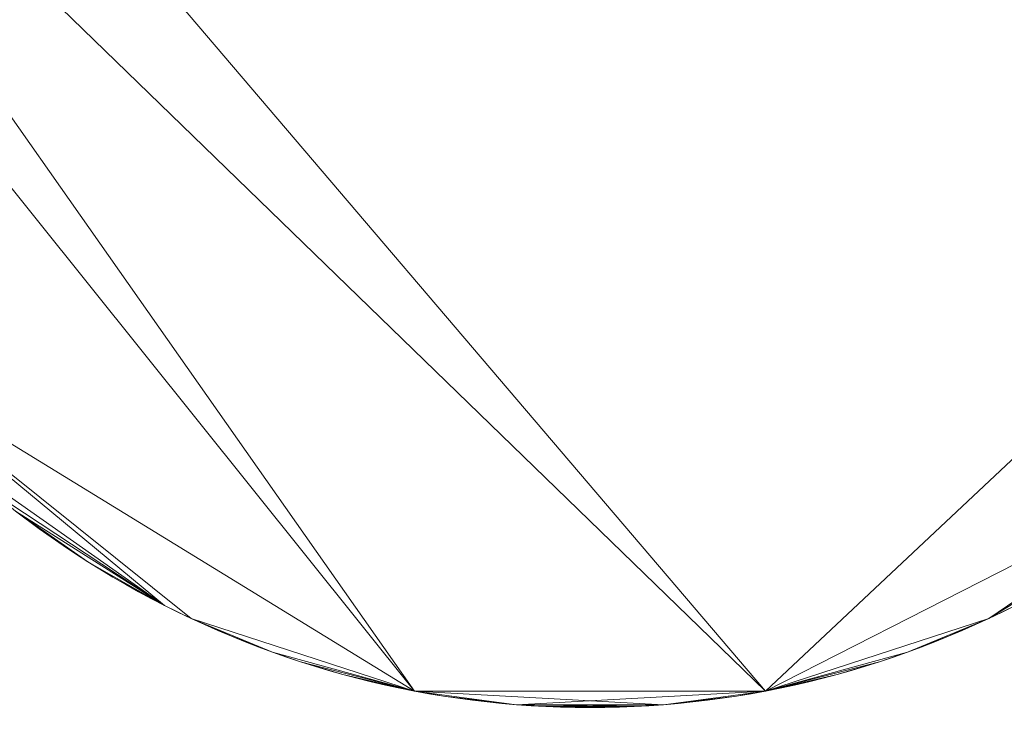
# Model space of a CAD drawing. Units: metres. Extents: x 0 to 1.8, y -0.59 to 0.02.
# Drawn here: x 0.06 to 0.1, y -0.1 to -0.07 of the extents above; entities that cross this region are included whole.
import ezdxf

# ---------------------------------------------------------------- set-up
doc = ezdxf.new("R2010")
doc.units = ezdxf.units.M
doc.header["$MEASUREMENT"] = 0
doc.layers.add('Mobilier 2D', color=202, linetype='Continuous')
doc.layers.add('Mobilier 3D', color=7, linetype='Continuous')

# ---------------------------------------------------------------- blocks, each defined once
blk = doc.blocks.new('C17')
at = {"layer": 'Mobilier 2D'}
mesh = blk.add_polyface(dxfattribs=at)
corners = [(0, 0), (1.8, 0), (1.8, -0.44), (0, -0.44)]
mesh.append_faces([[corners[k] for k in face] for face in [(0, 1, 2, 3)]])
at = {"layer": 'Mobilier 3D', "color": 5, "linetype": 'Continuous', "lineweight": 0}
mesh = blk.add_polyface(dxfattribs=at)
corners = [(0, -0.44, 1.218), (0, -0.44, 1.228), (0.9, -0.44, 1.228), (0.9, -0.44, 1.218), (0, 0, 1.218), (0, 0, 1.228), (0.9, 0, 1.228), (0.9, 0, 1.218)]
mesh.append_faces([[corners[k] for k in face] for face in [(0, 1, 2, 3), (0, 4, 5, 1), (1, 5, 6, 2), (2, 6, 7, 3), (3, 7, 4, 0), (6, 5, 4, 7)]], dxfattribs={"color": 5})
at = {"layer": 'Mobilier 3D', "color": 34, "linetype": 'Continuous', "lineweight": 0}
mesh = blk.add_polyface(dxfattribs=at)
corners = [(0, -0.434, 1.218), (0, 0, 1.218), (0.9, 0, 1.218), (0.9, -0.434, 1.218), (0, -0.434, 0.075), (0, 0, 0.075), (0.9, 0, 0.075), (0.9, -0.434, 0.075)]
mesh.append_faces([[corners[k] for k in face] for face in [(0, 1, 2, 3), (0, 4, 5, 1), (1, 5, 6, 2), (2, 6, 7, 3), (3, 7, 4, 0), (6, 5, 4, 7)]], dxfattribs={"color": 34})
at = {"layer": 'Mobilier 3D', "color": 40, "linetype": 'Continuous', "lineweight": 0}
mesh = blk.add_polyface(dxfattribs=at)
corners = [(0.054894, -0.079511), (0.052071, -0.075356), (0.05414, -0.078506), (0.046998, -0.048707), (0.079005, -0.094286), (0.093995, -0.094286), (0.053417, -0.077478), (0.053774, -0.077995), (0.053068, -0.076956), (0.04652, -0.053732), (0.055283, -0.080004), (0.05568, -0.080492), (0.056084, -0.080973), (0.056496, -0.081447), (0.056915, -0.081915), (0.057342, -0.082377), (0.048889, -0.04138), (0.054513, -0.079012), (0.053068, -0.076956, 0.01), (0.053417, -0.077478, 0.01), (0.053774, -0.077995, 0.01), (0.05414, -0.078506, 0.01), (0.054513, -0.079012, 0.01), (0.054894, -0.079511, 0.01), (0.055283, -0.080004, 0.01), (0.05568, -0.080492, 0.01), (0.056084, -0.080973, 0.01), (0.056496, -0.081447, 0.01), (0.056915, -0.081915, 0.01), (0.04652, -0.053732, 0.01), (0.079005, -0.094286, 0.01), (0.057342, -0.082377, 0.01), (0.052071, -0.075356, 0.01), (0.093995, -0.094286, 0.01), (0.046998, -0.048707, 0.01), (0.048889, -0.04138, 0.01), (0.059118, -0.084153, 0.01), (0.052395, -0.075895, 0.01)]
mesh.append_faces([[corners[k] for k in face] for face in [(8, 18, 19, 6), (6, 19, 20, 7), (7, 20, 21, 2), (2, 21, 22, 17), (17, 22, 23, 0), (0, 23, 24, 10), (10, 24, 25, 11), (11, 25, 26, 12), (12, 26, 27, 13), (13, 27, 28, 14)]], dxfattribs={"color": 40})
mesh.append_faces([[corners[k] for k in face] for face in [(0, 2, 17), (21, 23, 22)]], dxfattribs={"vtx0": -1, "color": 40})
mesh.append_faces([[corners[k] for k in face] for face in [(2, 8, 7), (10, 13, 0)]], dxfattribs={"vtx0": -1, "vtx1": -1, "color": 40})
mesh.append_faces([[corners[k] for k in face] for face in [(0, 1, 2), (3, 4, 5), (0, 4, 9), (0, 13, 15), (3, 9, 4), (3, 5, 16), (29, 30, 23), (21, 32, 23), (23, 31, 27), (33, 30, 34), (35, 33, 34), (23, 36, 31), (21, 18, 37), (29, 34, 30)]], dxfattribs={"vtx0": -1, "vtx1": -1, "vtx2": -1, "color": 40})
mesh.append_faces([[corners[k] for k in face] for face in [(10, 12, 13), (24, 27, 26)]], dxfattribs={"vtx0": -1, "vtx2": -1, "color": 40})
mesh.append_faces([[corners[k] for k in face] for face in [(6, 7, 8)]], dxfattribs={"vtx1": -1, "color": 40})
mesh.append_faces([[corners[k] for k in face] for face in [(24, 23, 27), (21, 20, 18)]], dxfattribs={"vtx1": -1, "vtx2": -1, "color": 40})
mesh.append_faces([[corners[k] for k in face] for face in [(10, 11, 12), (13, 14, 15), (20, 19, 18), (31, 28, 27), (26, 25, 24)]], dxfattribs={"vtx2": -1, "color": 40})
mesh = blk.add_polyface(dxfattribs=at)
corners = [(0.111016, -0.086601), (0.113882, -0.084153), (0.103531, -0.091188), (0.048889, -0.04138), (0.093995, -0.094286), (0.125243, -0.064943), (0.112952, -0.084999), (0.108461, -0.088427), (0.108983, -0.088078), (0.1095, -0.087721), (0.110011, -0.087355), (0.111509, -0.086212), (0.104659, -0.090635), (0.107933, -0.088768), (0.111997, -0.085815), (0.112478, -0.085411), (0.110517, -0.086982), (0.11342, -0.08458), (0.107933, -0.088768, 0.01), (0.108461, -0.088427, 0.01), (0.108983, -0.088078, 0.01), (0.1095, -0.087721, 0.01), (0.110011, -0.087355, 0.01), (0.110517, -0.086982, 0.01), (0.111016, -0.086601, 0.01), (0.111509, -0.086212, 0.01), (0.111997, -0.085815, 0.01), (0.112478, -0.085411, 0.01), (0.112952, -0.084999, 0.01), (0.11342, -0.08458, 0.01), (0.113882, -0.084153, 0.01), (0.103531, -0.091188, 0.01), (0.104659, -0.090635, 0.01), (0.125243, -0.064943, 0.01), (0.093995, -0.094286, 0.01), (0.048889, -0.04138, 0.01)]
mesh.append_faces([[corners[k] for k in face] for face in [(13, 18, 19, 7), (7, 19, 20, 8), (8, 20, 21, 9), (9, 21, 22, 10), (10, 22, 23, 16), (16, 23, 24, 0), (0, 24, 25, 11), (11, 25, 26, 14), (14, 26, 27, 15), (15, 27, 28, 6), (6, 28, 29, 17)]], dxfattribs={"color": 40})
mesh.append_faces([[corners[k] for k in face] for face in [(1, 6, 17), (19, 21, 20)]], dxfattribs={"vtx0": -1, "color": 40})
mesh.append_faces([[corners[k] for k in face] for face in [(0, 1, 2), (3, 4, 5), (0, 6, 1), (0, 12, 13), (0, 7, 9), (5, 4, 1), (19, 24, 21), (28, 24, 30), (30, 24, 31), (32, 24, 18), (33, 30, 34), (35, 33, 34)]], dxfattribs={"vtx0": -1, "vtx1": -1, "vtx2": -1, "color": 40})
mesh.append_faces([[corners[k] for k in face] for face in [(0, 9, 10), (0, 13, 7), (28, 25, 24), (28, 26, 25)]], dxfattribs={"vtx0": -1, "vtx2": -1, "color": 40})
mesh.append_faces([[corners[k] for k in face] for face in [(15, 6, 14), (16, 0, 10)]], dxfattribs={"vtx1": -1, "color": 40})
mesh.append_faces([[corners[k] for k in face] for face in [(0, 11, 6), (11, 14, 6), (19, 18, 24), (22, 21, 24)]], dxfattribs={"vtx1": -1, "vtx2": -1, "color": 40})
mesh.append_faces([[corners[k] for k in face] for face in [(7, 8, 9), (28, 27, 26), (24, 23, 22)]], dxfattribs={"vtx2": -1, "color": 40})
mesh = blk.add_polyface(dxfattribs=at)
corners = [(0.060522, -0.085411), (0.061003, -0.085815), (0.060048, -0.084999), (0.057775, -0.082831), (0.058216, -0.083279), (0.059118, -0.084153), (0.062483, -0.086982), (0.062989, -0.087355), (0.061984, -0.086601), (0.058664, -0.08372), (0.05958, -0.08458), (0.054894, -0.079511), (0.068341, -0.090635), (0.0635, -0.087721), (0.057342, -0.082377), (0.061491, -0.086212), (0.056915, -0.081915), (0.056915, -0.081915, 0.01), (0.057342, -0.082377, 0.01), (0.057775, -0.082831, 0.01), (0.058216, -0.083279, 0.01), (0.058664, -0.08372, 0.01), (0.059118, -0.084153, 0.01), (0.05958, -0.08458, 0.01), (0.060048, -0.084999, 0.01), (0.060522, -0.085411, 0.01), (0.061003, -0.085815, 0.01), (0.061491, -0.086212, 0.01), (0.061984, -0.086601, 0.01), (0.062483, -0.086982, 0.01), (0.062989, -0.087355, 0.01), (0.0635, -0.087721, 0.01), (0.068341, -0.090635, 0.01), (0.054894, -0.079511, 0.01)]
mesh.append_faces([[corners[k] for k in face] for face in [(16, 17, 18, 14), (14, 18, 19, 3), (3, 19, 20, 4), (4, 20, 21, 9), (9, 21, 22, 5), (5, 22, 23, 10), (10, 23, 24, 2), (2, 24, 25, 0), (0, 25, 26, 1), (1, 26, 27, 15), (15, 27, 28, 8), (8, 28, 29, 6), (6, 29, 30, 7), (7, 30, 31, 13)]], dxfattribs={"color": 40})
mesh.append_faces([[corners[k] for k in face] for face in [(24, 26, 25), (26, 28, 27)]], dxfattribs={"vtx0": -1, "color": 40})
mesh.append_faces([[corners[k] for k in face] for face in [(3, 5, 14), (30, 28, 31)]], dxfattribs={"vtx0": -1, "vtx1": -1, "color": 40})
mesh.append_faces([[corners[k] for k in face] for face in [(2, 1, 5), (11, 5, 12), (11, 14, 5), (12, 5, 1), (32, 22, 33), (32, 26, 22), (24, 22, 26)]], dxfattribs={"vtx0": -1, "vtx1": -1, "vtx2": -1, "color": 40})
mesh.append_faces([[corners[k] for k in face] for face in [(22, 20, 19), (22, 19, 18)]], dxfattribs={"vtx0": -1, "vtx2": -1, "color": 40})
mesh.append_faces([[corners[k] for k in face] for face in [(0, 1, 2), (6, 7, 8), (10, 2, 5), (15, 8, 1)]], dxfattribs={"vtx1": -1, "color": 40})
mesh.append_faces([[corners[k] for k in face] for face in [(3, 4, 5), (7, 13, 8)]], dxfattribs={"vtx1": -1, "vtx2": -1, "color": 40})
mesh.append_faces([[corners[k] for k in face] for face in [(4, 9, 5), (24, 23, 22), (22, 21, 20), (30, 29, 28)]], dxfattribs={"vtx2": -1, "color": 40})
mesh = blk.add_polyface(dxfattribs=at)
corners = [(0.068341, -0.090635), (0.068903, -0.090916), (0.069469, -0.091188), (0.06723, -0.090047), (0.067783, -0.090345), (0.065067, -0.088768), (0.066139, -0.089424), (0.054894, -0.079511), (0.079005, -0.094286), (0.061984, -0.086601), (0.0635, -0.087721), (0.0656, -0.0891), (0.064539, -0.088427), (0.064017, -0.088078), (0.066682, -0.08974), (0.061003, -0.085815), (0.0635, -0.087721, 0.01), (0.064017, -0.088078, 0.01), (0.064539, -0.088427, 0.01), (0.065067, -0.088768, 0.01), (0.0656, -0.0891, 0.01), (0.066139, -0.089424, 0.01), (0.066682, -0.08974, 0.01), (0.06723, -0.090047, 0.01), (0.067783, -0.090345, 0.01), (0.068341, -0.090635, 0.01), (0.068903, -0.090916, 0.01), (0.069469, -0.091188, 0.01), (0.054894, -0.079511, 0.01), (0.061984, -0.086601, 0.01), (0.061003, -0.085815, 0.01), (0.079005, -0.094286, 0.01)]
mesh.append_faces([[corners[k] for k in face] for face in [(10, 16, 17, 13), (13, 17, 18, 12), (12, 18, 19, 5), (5, 19, 20, 11), (11, 20, 21, 6), (6, 21, 22, 14), (14, 22, 23, 3), (3, 23, 24, 4), (4, 24, 25, 0), (0, 25, 26, 1), (1, 26, 27, 2)]], dxfattribs={"color": 40})
mesh.append_faces([[corners[k] for k in face] for face in [(0, 3, 4), (6, 5, 11), (12, 10, 13), (3, 6, 14), (25, 27, 26)]], dxfattribs={"vtx0": -1, "color": 40})
mesh.append_faces([[corners[k] for k in face] for face in [(5, 10, 12)]], dxfattribs={"vtx0": -1, "vtx1": -1, "color": 40})
mesh.append_faces([[corners[k] for k in face] for face in [(0, 5, 6), (7, 2, 8), (5, 9, 10), (7, 0, 2), (0, 9, 5), (0, 6, 3), (0, 15, 9), (25, 23, 21), (25, 28, 27), (25, 19, 29), (29, 19, 16), (25, 29, 30), (27, 28, 31), (25, 21, 19)]], dxfattribs={"vtx0": -1, "vtx1": -1, "vtx2": -1, "color": 40})
mesh.append_faces([[corners[k] for k in face] for face in [(19, 18, 16)]], dxfattribs={"vtx1": -1, "vtx2": -1, "color": 40})
mesh.append_faces([[corners[k] for k in face] for face in [(0, 1, 2), (21, 20, 19), (23, 22, 21), (18, 17, 16), (25, 24, 23)]], dxfattribs={"vtx2": -1, "color": 40})
mesh = blk.add_polyface(dxfattribs=at)
corners = [(0.10577, -0.090047), (0.106861, -0.089424), (0.104659, -0.090635), (0.093995, -0.094286), (0.103531, -0.091188), (0.113882, -0.084153), (0.102386, -0.091705), (0.10296, -0.091451), (0.104097, -0.090916), (0.111016, -0.086601), (0.1074, -0.0891), (0.107933, -0.088768), (0.100049, -0.09263), (0.101807, -0.09195), (0.105217, -0.090345), (0.106318, -0.08974), (0.101225, -0.092186), (0.100639, -0.092412), (0.100639, -0.092412, 0.01), (0.101225, -0.092186, 0.01), (0.101807, -0.09195, 0.01), (0.102386, -0.091705, 0.01), (0.10296, -0.091451, 0.01), (0.103531, -0.091188, 0.01), (0.104097, -0.090916, 0.01), (0.104659, -0.090635, 0.01), (0.105217, -0.090345, 0.01), (0.10577, -0.090047, 0.01), (0.106318, -0.08974, 0.01), (0.106861, -0.089424, 0.01), (0.1074, -0.0891, 0.01), (0.107933, -0.088768, 0.01), (0.100049, -0.09263, 0.01), (0.111016, -0.086601, 0.01), (0.093995, -0.094286, 0.01), (0.113882, -0.084153, 0.01)]
mesh.append_faces([[corners[k] for k in face] for face in [(17, 18, 19, 16), (16, 19, 20, 13), (13, 20, 21, 6), (6, 21, 22, 7), (7, 22, 23, 4), (4, 23, 24, 8), (8, 24, 25, 2), (2, 25, 26, 14), (14, 26, 27, 0), (0, 27, 28, 15), (15, 28, 29, 1), (1, 29, 30, 10), (10, 30, 31, 11)]], dxfattribs={"color": 40})
mesh.append_faces([[corners[k] for k in face] for face in [(0, 2, 14), (21, 23, 22), (25, 27, 26), (27, 29, 28)]], dxfattribs={"vtx0": -1, "color": 40})
mesh.append_faces([[corners[k] for k in face] for face in [(6, 4, 13), (20, 23, 21)]], dxfattribs={"vtx0": -1, "vtx1": -1, "color": 40})
mesh.append_faces([[corners[k] for k in face] for face in [(0, 1, 2), (3, 4, 5), (9, 4, 2), (12, 13, 4), (1, 11, 2), (20, 32, 23), (25, 23, 33), (34, 35, 23), (25, 29, 27), (25, 31, 29)]], dxfattribs={"vtx0": -1, "vtx1": -1, "vtx2": -1, "color": 40})
mesh.append_faces([[corners[k] for k in face] for face in [(12, 16, 13)]], dxfattribs={"vtx0": -1, "vtx2": -1, "color": 40})
mesh.append_faces([[corners[k] for k in face] for face in [(8, 2, 4)]], dxfattribs={"vtx1": -1, "color": 40})
mesh.append_faces([[corners[k] for k in face] for face in [(20, 19, 32)]], dxfattribs={"vtx1": -1, "vtx2": -1, "color": 40})
mesh.append_faces([[corners[k] for k in face] for face in [(6, 7, 4), (1, 10, 11), (0, 15, 1), (31, 30, 29), (25, 24, 23)]], dxfattribs={"vtx2": -1, "color": 40})
mesh = blk.add_polyface(dxfattribs=at)
corners = [(0.071193, -0.09195), (0.069469, -0.091188), (0.070614, -0.091705), (0.075945, -0.093577), (0.074738, -0.093226), (0.07534, -0.093406), (0.072951, -0.09263), (0.074139, -0.093037), (0.079005, -0.094286), (0.073543, -0.092838), (0.076552, -0.093738), (0.07004, -0.091451), (0.071775, -0.092186), (0.072361, -0.092412), (0.069469, -0.091188, 0.01), (0.07004, -0.091451, 0.01), (0.070614, -0.091705, 0.01), (0.071193, -0.09195, 0.01), (0.071775, -0.092186, 0.01), (0.072361, -0.092412, 0.01), (0.072951, -0.09263, 0.01), (0.073543, -0.092838, 0.01), (0.074139, -0.093037, 0.01), (0.074738, -0.093226, 0.01), (0.07534, -0.093406, 0.01), (0.075945, -0.093577, 0.01), (0.076552, -0.093738, 0.01), (0.077162, -0.093889, 0.01), (0.077162, -0.093889), (0.079005, -0.094286, 0.01)]
mesh.append_faces([[corners[k] for k in face] for face in [(1, 14, 15, 11), (11, 15, 16, 2), (2, 16, 17, 0), (0, 17, 18, 12), (12, 18, 19, 13), (13, 19, 20, 6), (6, 20, 21, 9), (9, 21, 22, 7), (7, 22, 23, 4), (4, 23, 24, 5), (5, 24, 25, 3), (3, 25, 26, 10), (10, 26, 27, 28)]], dxfattribs={"color": 40})
mesh.append_faces([[corners[k] for k in face] for face in [(3, 4, 5), (6, 12, 13), (20, 22, 21)]], dxfattribs={"vtx0": -1, "color": 40})
mesh.append_faces([[corners[k] for k in face] for face in [(0, 1, 2), (25, 29, 26)]], dxfattribs={"vtx0": -1, "vtx1": -1, "color": 40})
mesh.append_faces([[corners[k] for k in face] for face in [(6, 1, 0), (6, 7, 8), (6, 8, 1), (3, 8, 7), (20, 17, 14), (25, 22, 29), (20, 29, 22), (20, 14, 29)]], dxfattribs={"vtx0": -1, "vtx1": -1, "vtx2": -1, "color": 40})
mesh.append_faces([[corners[k] for k in face] for face in [(3, 7, 4), (6, 0, 12), (25, 23, 22), (20, 18, 17)]], dxfattribs={"vtx0": -1, "vtx2": -1, "color": 40})
mesh.append_faces([[corners[k] for k in face] for face in [(3, 10, 8), (17, 16, 14)]], dxfattribs={"vtx1": -1, "vtx2": -1, "color": 40})
mesh.append_faces([[corners[k] for k in face] for face in [(6, 9, 7), (1, 11, 2), (16, 15, 14), (25, 24, 23), (20, 19, 18)]], dxfattribs={"vtx2": -1, "color": 40})
mesh = blk.add_polyface(dxfattribs=at)
corners = [(0.093995, -0.094286), (0.092757, -0.094502), (0.093377, -0.094399), (0.096447, -0.093738), (0.095838, -0.093889), (0.100639, -0.092412), (0.101225, -0.092186), (0.100049, -0.09263), (0.095226, -0.094031), (0.097055, -0.093577), (0.099457, -0.092838), (0.098861, -0.093037), (0.103531, -0.091188), (0.098261, -0.093226), (0.09766, -0.093406), (0.094611, -0.094164), (0.092757, -0.094502, 0.01), (0.093377, -0.094399, 0.01), (0.093995, -0.094286, 0.01), (0.094611, -0.094164, 0.01), (0.095226, -0.094031, 0.01), (0.095838, -0.093889, 0.01), (0.096447, -0.093738, 0.01), (0.097055, -0.093577, 0.01), (0.09766, -0.093406, 0.01), (0.098261, -0.093226, 0.01), (0.098861, -0.093037, 0.01), (0.099457, -0.092838, 0.01), (0.100049, -0.09263, 0.01), (0.100639, -0.092412, 0.01), (0.103531, -0.091188, 0.01), (0.101225, -0.092186, 0.01)]
mesh.append_faces([[corners[k] for k in face] for face in [(1, 16, 17, 2), (2, 17, 18, 0), (0, 18, 19, 15), (15, 19, 20, 8), (8, 20, 21, 4), (4, 21, 22, 3), (3, 22, 23, 9), (9, 23, 24, 14), (14, 24, 25, 13), (13, 25, 26, 11), (11, 26, 27, 10), (10, 27, 28, 7), (7, 28, 29, 5)]], dxfattribs={"color": 40})
mesh.append_faces([[corners[k] for k in face] for face in [(0, 1, 2), (8, 0, 15), (18, 20, 19)]], dxfattribs={"vtx0": -1, "color": 40})
mesh.append_faces([[corners[k] for k in face] for face in [(3, 0, 4), (11, 9, 13), (22, 18, 23), (25, 23, 26)]], dxfattribs={"vtx0": -1, "vtx1": -1, "color": 40})
mesh.append_faces([[corners[k] for k in face] for face in [(7, 12, 0), (11, 0, 9), (7, 0, 11), (18, 30, 28), (18, 28, 26), (18, 26, 23)]], dxfattribs={"vtx0": -1, "vtx1": -1, "vtx2": -1, "color": 40})
mesh.append_faces([[corners[k] for k in face] for face in [(18, 21, 20)]], dxfattribs={"vtx0": -1, "vtx2": -1, "color": 40})
mesh.append_faces([[corners[k] for k in face] for face in [(5, 6, 7), (10, 7, 11), (14, 13, 9)]], dxfattribs={"vtx1": -1, "color": 40})
mesh.append_faces([[corners[k] for k in face] for face in [(8, 4, 0), (3, 9, 0), (22, 21, 18)]], dxfattribs={"vtx1": -1, "vtx2": -1, "color": 40})
mesh.append_faces([[corners[k] for k in face] for face in [(28, 27, 26), (18, 17, 16), (31, 29, 28), (25, 24, 23)]], dxfattribs={"vtx2": -1, "color": 40})
mesh = blk.add_polyface(dxfattribs=at)
corners = [(0.081487, -0.094679), (0.082111, -0.094753), (0.082736, -0.094817), (0.080243, -0.094502), (0.083362, -0.094871), (0.084616, -0.09495), (0.088384, -0.09495), (0.077162, -0.093889), (0.077774, -0.094031), (0.079005, -0.094286), (0.079623, -0.094399), (0.093995, -0.094286), (0.076552, -0.093738), (0.085244, -0.094975), (0.0865, -0.094995), (0.083988, -0.094916), (0.078389, -0.094164), (0.080864, -0.094596), (0.077162, -0.093889, 0.01), (0.077774, -0.094031, 0.01), (0.078389, -0.094164, 0.01), (0.079005, -0.094286, 0.01), (0.079623, -0.094399, 0.01), (0.080243, -0.094502, 0.01), (0.080864, -0.094596, 0.01), (0.081487, -0.094679, 0.01), (0.082111, -0.094753, 0.01), (0.082736, -0.094817, 0.01), (0.083362, -0.094871, 0.01), (0.083988, -0.094916, 0.01), (0.084616, -0.09495, 0.01), (0.085244, -0.094975, 0.01), (0.0865, -0.094995, 0.01), (0.076552, -0.093738, 0.01), (0.089638, -0.094871, 0.01)]
mesh.append_faces([[corners[k] for k in face] for face in [(7, 18, 19, 8), (8, 19, 20, 16), (16, 20, 21, 9), (9, 21, 22, 10), (10, 22, 23, 3), (3, 23, 24, 17), (17, 24, 25, 0), (0, 25, 26, 1), (1, 26, 27, 2), (2, 27, 28, 4), (4, 28, 29, 15), (15, 29, 30, 5), (5, 30, 31, 13)]], dxfattribs={"color": 40})
mesh.append_faces([[corners[k] for k in face] for face in [(3, 9, 10), (5, 4, 15), (9, 8, 16), (25, 27, 26)]], dxfattribs={"vtx0": -1, "color": 40})
mesh.append_faces([[corners[k] for k in face] for face in [(7, 9, 12), (18, 21, 19), (33, 21, 18)]], dxfattribs={"vtx0": -1, "vtx1": -1, "color": 40})
mesh.append_faces([[corners[k] for k in face] for face in [(3, 0, 4), (5, 6, 4), (9, 4, 11), (3, 4, 9), (23, 21, 28), (34, 28, 21), (25, 23, 28)]], dxfattribs={"vtx0": -1, "vtx1": -1, "vtx2": -1, "color": 40})
mesh.append_faces([[corners[k] for k in face] for face in [(0, 2, 4), (32, 31, 30), (25, 28, 27)]], dxfattribs={"vtx0": -1, "vtx2": -1, "color": 40})
mesh.append_faces([[corners[k] for k in face] for face in [(7, 8, 9), (5, 13, 14)]], dxfattribs={"vtx1": -1, "vtx2": -1, "color": 40})
mesh.append_faces([[corners[k] for k in face] for face in [(0, 1, 2), (3, 17, 0), (25, 24, 23), (23, 22, 21), (30, 29, 28), (21, 20, 19)]], dxfattribs={"vtx2": -1, "color": 40})
mesh = blk.add_polyface(dxfattribs=at)
corners = [(0.084616, -0.09495), (0.0865, -0.094995), (0.088384, -0.09495), (0.090889, -0.094753), (0.091513, -0.094679), (0.090264, -0.094817), (0.089638, -0.094871), (0.092757, -0.094502), (0.093995, -0.094286), (0.092136, -0.094596), (0.085244, -0.094975), (0.085872, -0.09499), (0.083362, -0.094871), (0.087128, -0.09499), (0.087756, -0.094975), (0.089012, -0.094916), (0.085244, -0.094975, 0.01), (0.085872, -0.09499, 0.01), (0.0865, -0.094995, 0.01), (0.087128, -0.09499, 0.01), (0.087756, -0.094975, 0.01), (0.088384, -0.09495, 0.01), (0.089012, -0.094916, 0.01), (0.089638, -0.094871, 0.01), (0.090264, -0.094817, 0.01), (0.090889, -0.094753, 0.01), (0.091513, -0.094679, 0.01), (0.092136, -0.094596, 0.01), (0.092757, -0.094502, 0.01), (0.093995, -0.094286, 0.01), (0.079005, -0.094286, 0.01), (0.084616, -0.09495, 0.01), (0.083362, -0.094871, 0.01)]
mesh.append_faces([[corners[k] for k in face] for face in [(10, 16, 17, 11), (11, 17, 18, 1), (1, 18, 19, 13), (13, 19, 20, 14), (14, 20, 21, 2), (2, 21, 22, 15), (15, 22, 23, 6), (6, 23, 24, 5), (5, 24, 25, 3), (3, 25, 26, 4), (4, 26, 27, 9), (9, 27, 28, 7)]], dxfattribs={"color": 40})
mesh.append_faces([[corners[k] for k in face] for face in [(1, 10, 11), (24, 26, 25)]], dxfattribs={"vtx0": -1, "color": 40})
mesh.append_faces([[corners[k] for k in face] for face in [(20, 18, 21)]], dxfattribs={"vtx0": -1, "vtx1": -1, "color": 40})
mesh.append_faces([[corners[k] for k in face] for face in [(0, 1, 2), (6, 7, 8), (6, 8, 12), (6, 4, 7), (6, 12, 2), (23, 28, 26), (29, 23, 30), (21, 31, 23), (29, 28, 23), (18, 31, 21), (23, 31, 32)]], dxfattribs={"vtx0": -1, "vtx1": -1, "vtx2": -1, "color": 40})
mesh.append_faces([[corners[k] for k in face] for face in [(1, 14, 2)]], dxfattribs={"vtx0": -1, "vtx2": -1, "color": 40})
mesh.append_faces([[corners[k] for k in face] for face in [(3, 4, 5), (13, 14, 1), (15, 6, 2)]], dxfattribs={"vtx1": -1, "color": 40})
mesh.append_faces([[corners[k] for k in face] for face in [(6, 5, 4), (24, 23, 26)]], dxfattribs={"vtx1": -1, "vtx2": -1, "color": 40})
mesh.append_faces([[corners[k] for k in face] for face in [(4, 9, 7), (28, 27, 26), (23, 22, 21), (18, 17, 16), (20, 19, 18)]], dxfattribs={"vtx2": -1, "color": 40})

msp = doc.modelspace()

# ---------------------------------------------------------------- block references
at = {"layer": 'Mobilier 2D'}
msp.add_blockref('C17', (0, 0), dxfattribs=at)

doc.saveas('drawing.dxf')
